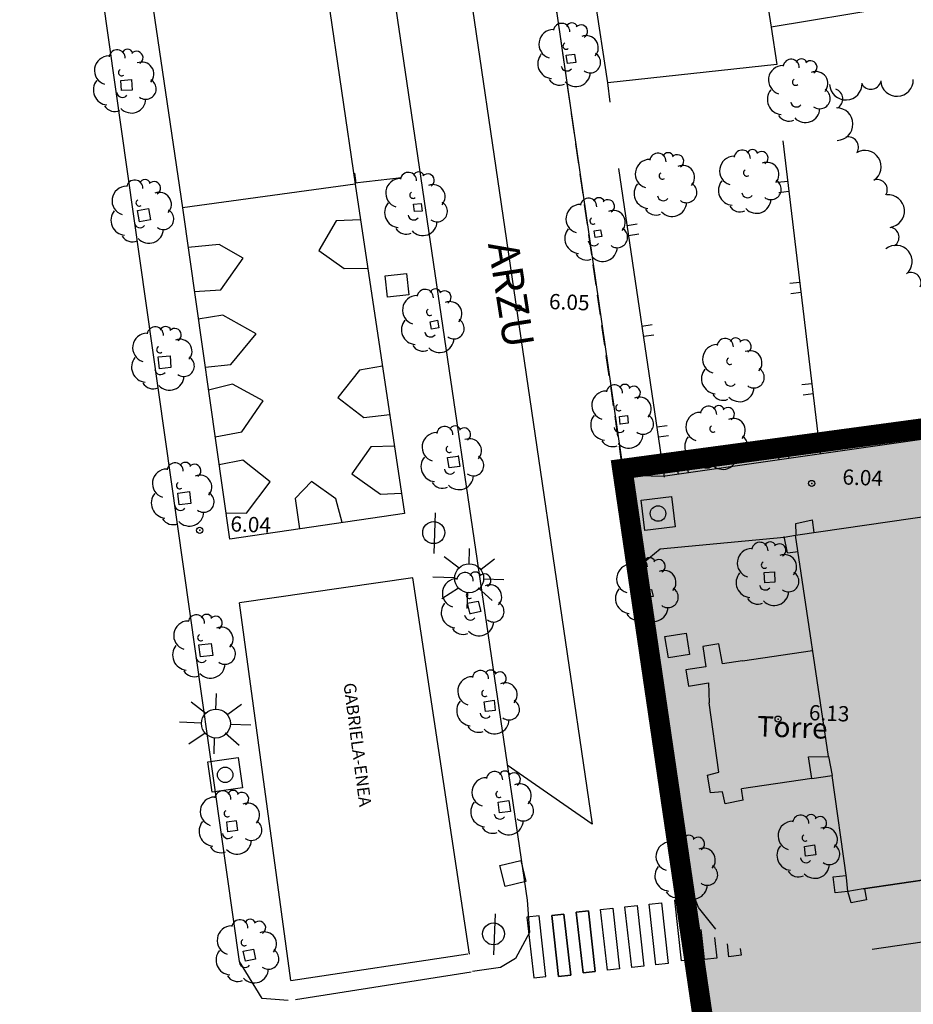
# Model space of a CAD drawing. Extents: x 597736 to 597940, y 4802194 to 4802532.
# Drawn here: x 597743 to 597787, y 4802358 to 4802406 of the extents above; entities that cross this region are included whole.
import ezdxf

# ---------------------------------------------------------------- set-up
doc = ezdxf.new("R2010")
doc.units = 0
doc.header["$MEASUREMENT"] = 0
doc.linetypes.add('LÍNEAS_OCULTAS', pattern=[0.375, 0.25, -0.125])
for name, color, linetype in [('1LIMITE DPP', 6, 'Continuous'), ('1SOMBREADO', 7, 'Continuous'), ('CARTO', 7, 'Continuous')]:
    doc.layers.add(name, color=color, linetype=linetype)
doc.styles.add('SIMPLEX', font='simplex.shx', dxfattribs={"height": 0.2})
doc.styles.get("Standard").update_dxf_attribs({"font": 'arial.ttf'})

msp = doc.modelspace()

# ---------------------------------------------------------------- hatches: boundary and pattern name
at = {"layer": '1SOMBREADO', "lineweight": 13, "ltscale": 0.7}
h = msp.add_hatch(color=151, dxfattribs=at)
edge = h.paths.add_edge_path()
edge.add_line((597918.108, 4802443.394), (597925.143, 4802444.915))
edge.add_arc((597921.559, 4802461.493), 16.962, 282.1998, 462.5165)
edge.add_line((597917.883, 4802478.052), (597837.607, 4802460.231))
edge.add_line((597837.607, 4802460.231), (597838.21, 4802457.97))
edge.add_line((597838.21, 4802457.97), (597840.23, 4802450.71))
edge.add_line((597840.23, 4802450.71), (597842.31, 4802443.128))
edge.add_line((597842.31, 4802443.128), (597827.81, 4802439.15))
edge.add_line((597827.81, 4802439.15), (597835.12, 4802400.17))
edge.add_line((597835.12, 4802400.17), (597833.64, 4802394.44))
edge.add_line((597833.64, 4802394.44), (597830.45, 4802391.75))
edge.add_line((597830.45, 4802391.75), (597772.45, 4802383.92))
edge.add_line((597772.45, 4802383.92), (597778.31, 4802343.97))
edge.add_line((597778.31, 4802343.97), (597784.372, 4802303.364))
edge.add_line((597784.372, 4802303.364), (597786.97, 4802300.65))
edge.add_line((597786.97, 4802300.65), (597787.821, 4802300))
edge.add_line((597787.821, 4802300), (597789.776, 4802298.788))
edge.add_line((597789.776, 4802298.788), (597792.011, 4802297.666))
edge.add_line((597792.011, 4802297.666), (597794.88, 4802296.506))
edge.add_line((597794.88, 4802296.506), (597798.539, 4802295.506))
edge.add_line((597798.539, 4802295.506), (597801.481, 4802294.939))
edge.add_line((597801.481, 4802294.939), (597805.364, 4802294.734))
edge.add_line((597805.364, 4802294.734), (597808.63, 4802294.921))
edge.add_line((597808.63, 4802294.921), (597811.189, 4802295.297))
edge.add_line((597811.189, 4802295.297), (597810.769, 4802297.587))
edge.add_line((597810.769, 4802297.587), (597816.587, 4802299.439))
edge.add_line((597816.587, 4802299.439), (597821.685, 4802301.798))
edge.add_line((597821.685, 4802301.798), (597844.272, 4802312.722))
edge.add_line((597844.272, 4802312.722), (597876.336, 4802327.582))
edge.add_line((597876.336, 4802327.582), (597880.082, 4802328.809))
edge.add_line((597880.082, 4802328.809), (597939.722, 4802343.425))
edge.add_line((597939.722, 4802343.425), (597918.108, 4802443.394))

# ---------------------------------------------------------------- linework, layer by layer
at = {"layer": '1LIMITE DPP', "linetype": 'Continuous', "ltscale": 0.01, "const_width": 1}
msp.add_lwpolyline([(597827.81, 4802439.15), (597835.12, 4802400.17), (597833.64, 4802394.44), (597830.45, 4802391.75), (597772.45, 4802383.92), (597778.31, 4802343.97), (597784.372, 4802303.364), (597786.97, 4802300.65), (597787.821, 4802300), (597789.776, 4802298.788), (597792.011, 4802297.666), (597794.88, 4802296.506), (597798.539, 4802295.506), (597801.481, 4802294.939), (597805.364, 4802294.734), (597808.63, 4802294.921), (597811.189, 4802295.297), (597810.769, 4802297.587), (597816.587, 4802299.439), (597821.685, 4802301.798), (597844.272, 4802312.722)], dxfattribs=at)
at = {"layer": 'CARTO'}
for p, q in [((597749.542, 4802486.557, 1.26), (597767.779, 4802362.752, -0.12)), ((597753.672, 4802359.747, -0.47), (597742.879, 4802435.903, -0.47)), ((597771.732, 4802402.876, -0.12), (597769.473, 4802418.007, -0.04)), ((597772.54, 4802383.595, -0.41), (597767.679, 4802417.081, -0.07)), ((597778.419, 4802414.093, 11.43), (597779.755, 4802405.61, 11.39)), ((597757.077, 4802413.319, -0.03), (597759.335, 4802397.908, 0.21)), ((597750.878, 4802396.741, -0.24), (597748.638, 4802412.091, -0.2)), ((597764.431, 4802411.054, -0.08), (597770.965, 4802366.48, -0.37)), ((597785.493, 4802406.555, 2.89), (597779.755, 4802405.61, 11.39)), ((597779.755, 4802405.61, 11.39), (597780.039, 4802403.779, 11.39)), ((597769.689, 4802404.241, -0.16), (597770.101, 4802404.286, -0.16)), ((597769.755, 4802403.828, -0.16), (597769.689, 4802404.241, -0.16)), ((597770.167, 4802403.883, -0.16), (597769.755, 4802403.828, -0.16)), ((597770.101, 4802404.286, -0.16), (597770.167, 4802403.883, -0.16)), ((597780.039, 4802403.779, 11.39), (597771.732, 4802402.876, -0.11)), ((597747.84, 4802402.994, 0.08), (597748.363, 4802403.045, 0.08)), ((597747.873, 4802402.493, 0.08), (597747.84, 4802402.994, 0.08)), ((597748.363, 4802403.045, 0.08), (597748.394, 4802402.524, 0.08)), ((597748.394, 4802402.524, 0.08), (597747.873, 4802402.493, 0.08)), ((597771.857, 4802401.921, -0.04), (597771.732, 4802402.876, -0.04)), ((597780.325, 4802400.026, 3.32), (597782.164, 4802384.66, 3.32)), ((597774.518, 4802383.514, -0.33), (597772.271, 4802398.664, -0.33)), ((597759.315, 4802398.449, -0.12), (597759.367, 4802397.957, -0.12)), ((597761.607, 4802398.207, -0.12), (597759.317, 4802397.949, -0.12)), ((597761.607, 4802398.207, -0.12), (597759.317, 4802397.949, -0.12)), ((597759.335, 4802397.908, 10.79), (597750.868, 4802396.741, 10.82)), ((597759.335, 4802397.908, 0.21), (597761.756, 4802381.731, -0.22)), ((597780.564, 4802398.036, 3.32), (597780.061, 4802397.984, 3.32)), ((597780.626, 4802397.544, 3.32), (597780.123, 4802397.482, 3.32)), ((597748.652, 4802396.611, -0.04), (597749.205, 4802396.701, -0.04)), ((597749.205, 4802396.701, -0.04), (597749.296, 4802396.147, -0.04)), ((597753.186, 4802380.478, -0.29), (597750.878, 4802396.741, -0.24)), ((597762.202, 4802396.925, 0.04), (597762.573, 4802396.961, 0.04)), ((597762.249, 4802396.553, 0.04), (597762.202, 4802396.925, 0.04)), ((597762.573, 4802396.961, 0.04), (597762.62, 4802396.579, 0.04)), ((597748.752, 4802396.047, -0.04), (597748.652, 4802396.611, -0.04)), ((597749.296, 4802396.147, -0.04), (597748.752, 4802396.047, -0.04)), ((597759.603, 4802396.157, 11.68), (597758.41, 4802396.11, 11.66)), ((597762.62, 4802396.579, 0.04), (597762.249, 4802396.553, 0.04)), ((597758.41, 4802396.11, 11.66), (597757.557, 4802394.64, 11.96)), ((597771.061, 4802395.616, -0.18), (597771.382, 4802395.654, -0.18)), ((597771.382, 4802395.654, -0.18), (597771.441, 4802395.342, -0.18)), ((597772.681, 4802395.878, -0.33), (597773.174, 4802395.95, -0.33)), ((597771.119, 4802395.283, -0.18), (597771.061, 4802395.616, -0.18)), ((597771.441, 4802395.342, -0.18), (597771.119, 4802395.283, -0.18)), ((597772.753, 4802395.385, -0.33), (597773.256, 4802395.457, -0.33)), ((597752.664, 4802394.936, 11.54), (597751.138, 4802394.79, 11.45)), ((597753.851, 4802394.273, 12.13), (597752.664, 4802394.936, 11.54)), ((597752.755, 4802392.721, 11.57), (597753.851, 4802394.273, 12.13)), ((597757.557, 4802394.64, 11.96), (597758.806, 4802393.755, 11.43)), ((597758.806, 4802393.755, 11.43), (597759.957, 4802393.773, 11.36)), ((597760.814, 4802393.402, -0.17), (597761.858, 4802393.516, -0.17)), ((597760.93, 4802392.348, -0.17), (597760.814, 4802393.402, -0.17)), ((597761.858, 4802393.516, -0.17), (597761.973, 4802392.463, -0.17)), ((597781.156, 4802393.072, 3.32), (597780.664, 4802393.019, 3.32)), ((597751.441, 4802392.638, 11.57), (597752.755, 4802392.721, 11.57)), ((597761.973, 4802392.463, -0.17), (597760.93, 4802392.348, -0.17)), ((597781.218, 4802392.579, 3.32), (597780.716, 4802392.517, 3.32)), ((597752.85, 4802391.477, 11.57), (597751.632, 4802391.27, 11.57)), ((597754.478, 4802390.548, 12), (597752.85, 4802391.477, 11.57)), ((597763.015, 4802391.152, 0.21), (597763.378, 4802391.219, 0.21)), ((597763.082, 4802390.779, 0.21), (597763.015, 4802391.152, 0.21)), ((597763.454, 4802390.846, 0.21), (597763.082, 4802390.779, 0.21)), ((597763.378, 4802391.219, 0.21), (597763.454, 4802390.846, 0.21)), ((597773.414, 4802390.928, -0.33), (597773.917, 4802391.01, -0.33)), ((597753.233, 4802389.052, 11.54), (597754.478, 4802390.548, 12)), ((597773.486, 4802390.435, -0.33), (597773.989, 4802390.507, -0.33)), ((597749.674, 4802389.42, 0.08), (597750.256, 4802389.469, 0.08)), ((597749.733, 4802388.837, 0.08), (597749.674, 4802389.42, 0.08)), ((597750.256, 4802389.469, 0.08), (597750.296, 4802388.897, 0.08)), ((597817.268, 4802389.703, -0.47), (597774.55, 4802383.563, -0.47)), ((597750.296, 4802388.897, 0.08), (597749.733, 4802388.837, 0.08)), ((597751.978, 4802388.917, 11.48), (597753.233, 4802389.052, 11.54)), ((597760.675, 4802388.964, 11.43), (597759.558, 4802388.774, 11.45)), ((597759.558, 4802388.774, 11.45), (597758.489, 4802387.432, 11.84)), ((597753.319, 4802388.078, 11.43), (597752.137, 4802387.79, 11.43)), ((597754.82, 4802387.263, 12), (597753.319, 4802388.078, 11.43)), ((597781.748, 4802388.107, 3.32), (597781.256, 4802388.055, 3.32)), ((597781.81, 4802387.615, 3.32), (597781.318, 4802387.552, 3.32)), ((597753.775, 4802385.74, 11.57), (597754.82, 4802387.263, 12)), ((597758.489, 4802387.432, 11.84), (597759.764, 4802386.455, 11.5)), ((597759.764, 4802386.455, 11.5), (597761.04, 4802386.59, 11.41)), ((597772.304, 4802386.505, -0.28), (597772.696, 4802386.551, -0.28)), ((597772.34, 4802386.104, -0.28), (597772.304, 4802386.505, -0.28)), ((597772.696, 4802386.551, -0.28), (597772.743, 4802386.169, -0.28)), ((597772.743, 4802386.169, -0.28), (597772.34, 4802386.114, -0.28)), ((597774.147, 4802385.989, -0.33), (597774.65, 4802386.061, -0.33)), ((597752.466, 4802385.507, 11.57), (597753.775, 4802385.74, 11.57)), ((597774.229, 4802385.495, -0.33), (597774.722, 4802385.568, -0.33)), ((597785.101, 4802385.075, -0.47), (597785.029, 4802385.578, -0.47)), ((597785.594, 4802385.147, -0.47), (597785.522, 4802385.64, -0.47)), ((597761.265, 4802385.041, 11.41), (597760.112, 4802385.002, 11.63)), ((597780.95, 4802380.671, -0.26), (597813.089, 4802385.35, -0.37)), ((597760.112, 4802385.002, 11.63), (597759.175, 4802383.685, 11.98)), ((597763.876, 4802384.486, -0.04), (597764.399, 4802384.558, -0.04)), ((597764.4, 4802384.578, -0.04), (597764.481, 4802384.045, -0.04)), ((597780.153, 4802384.372, -0.47), (597780.08, 4802384.865, -0.47)), ((597780.645, 4802384.434, -0.47), (597780.573, 4802384.937, -0.47)), ((597753.825, 4802384.347, 11.41), (597752.666, 4802384.129, 11.39)), ((597755.168, 4802383.298, 12), (597753.825, 4802384.347, 11.41)), ((597763.958, 4802383.973, -0.04), (597763.876, 4802384.486, -0.04)), ((597775.204, 4802383.659, -0.47), (597775.132, 4802384.152, -0.47)), ((597775.697, 4802383.732, -0.47), (597775.625, 4802384.225, -0.47)), ((597759.175, 4802383.685, 11.98), (597760.59, 4802382.683, 11.45)), ((597764.481, 4802384.045, -0.04), (597763.958, 4802383.973, -0.04)), ((597774.53, 4802383.553, -0.29), (597772.54, 4802383.595, -0.41)), ((597754.002, 4802381.759, 11.23), (597755.168, 4802383.298, 12)), ((597757.2, 4802383.315, 12.05), (597756.389, 4802382.474, 11.38)), ((597758.39, 4802382.462, 11.5), (597757.2, 4802383.315, 12.05)), ((597750.635, 4802382.741, -0.05), (597751.208, 4802382.81, -0.05)), ((597750.704, 4802382.158, -0.05), (597750.635, 4802382.741, -0.05)), ((597751.208, 4802382.81, -0.05), (597751.277, 4802382.227, -0.05)), ((597760.59, 4802382.683, 11.45), (597761.612, 4802382.737, 11.45)), ((597751.277, 4802382.227, -0.05), (597750.704, 4802382.158, -0.05)), ((597756.389, 4802382.474, 11.38), (597756.616, 4802380.985, 11.36)), ((597758.698, 4802381.29, 11), (597758.39, 4802382.462, 11.5)), ((597773.368, 4802382.386, -69.13), (597774.857, 4802382.57, -69.13)), ((597773.552, 4802380.898, -69.13), (597773.368, 4802382.386, -69.13)), ((597774.857, 4802382.57, -69.13), (597775.041, 4802381.082, -69.13)), ((597753.002, 4802381.765, 11.32), (597754.002, 4802381.759, 11.23)), ((597761.756, 4802381.731, 10.82), (597753.186, 4802380.478, 10.79)), ((597763.269, 4802381.777, 0.13), (597763.197, 4802379.778, 0.13)), ((597780.961, 4802381.251, -0.33), (597781.758, 4802381.433, -0.34)), ((597780.981, 4802380.7, -0.3), (597780.961, 4802381.251, -0.33)), ((597781.758, 4802381.433, -0.37), (597781.846, 4802380.799, -0.37)), ((597775.041, 4802381.082, -69.13), (597773.552, 4802380.898, -69.13)), ((597780.386, 4802380.571, -0.37), (597780.95, 4802380.671, -0.37)), ((597782.572, 4802369.816, -0.21), (597780.95, 4802380.671, -0.26)), ((597774.302, 4802379.999, -0.34), (597780.386, 4802380.571, -0.33)), ((597780.559, 4802379.805, -0.29), (597780.398, 4802380.601, -0.3)), ((597764.928, 4802379.225, -68.81), (597764.957, 4802380.025, -68.81)), ((597773.467, 4802379.309, -0.37), (597774.302, 4802379.999, -0.34)), ((597780.559, 4802379.805, -0.37), (597781.072, 4802379.866, -0.37)), ((597763.712, 4802379.619, -68.81), (597764.442, 4802379.063, -68.81)), ((597766.179, 4802379.491, -68.81), (597765.52, 4802378.994, -68.81)), ((597773.344, 4802378.693, -0.36), (597773.467, 4802379.309, -0.37)), ((597779.404, 4802378.845, -0.61), (597779.915, 4802378.867, -0.61)), ((597779.436, 4802378.334, -0.61), (597779.404, 4802378.845, -0.61)), ((597779.915, 4802378.867, -0.61), (597779.937, 4802378.366, -0.61)), ((597762.163, 4802378.584, 0.42), (597753.664, 4802377.349, -0.29)), ((597762.153, 4802378.585, 0.42), (597764.932, 4802360.103, -0.08)), ((597764.225, 4802378.58, -68.81), (597763.145, 4802378.619, -68.81)), ((597765.644, 4802378.529, -68.81), (597766.643, 4802378.493, -68.81)), ((597775.377, 4802364.531, -0.57), (597773.344, 4802378.693, -0.36)), ((597779.937, 4802378.366, -0.61), (597779.426, 4802378.334, -0.61)), ((597763.598, 4802377.562, -68.81), (597764.407, 4802378.093, -68.81)), ((597764.849, 4802377.867, -68.81), (597764.821, 4802377.068, -68.81)), ((597766.066, 4802377.473, -68.81), (597765.378, 4802378.088, -68.81)), ((597773.528, 4802377.956, -0.39), (597773.89, 4802378.013, -0.39)), ((597773.595, 4802377.593, -0.39), (597773.528, 4802377.956, -0.39)), ((597773.88, 4802378.013, -0.39), (597773.958, 4802377.66, -0.39)), ((597756.18, 4802358.816, 0.01), (597753.664, 4802377.349, -0.3)), ((597764.86, 4802377.327, -0.01), (597765.384, 4802377.438, -0.01)), ((597764.981, 4802376.802, -0.01), (597764.86, 4802377.327, -0.01)), ((597765.384, 4802377.438, -0.01), (597765.506, 4802376.923, -0.01)), ((597773.958, 4802377.66, -0.39), (597773.595, 4802377.593, -0.39)), ((597765.506, 4802376.923, -0.01), (597764.992, 4802376.812, -0.01)), ((597774.539, 4802375.694, -0.36), (597775.575, 4802375.862, -0.36)), ((597775.575, 4802375.862, -0.36), (597775.746, 4802374.816, -0.36)), ((597751.668, 4802375.289, -0.08), (597752.271, 4802375.357, -0.08)), ((597752.271, 4802375.357, -0.08), (597752.35, 4802374.774, -0.08)), ((597774.709, 4802374.647, -0.36), (597774.539, 4802375.694, -0.36)), ((597751.747, 4802374.696, -0.08), (597751.668, 4802375.289, -0.08)), ((597777.186, 4802375.333, -0.37), (597776.401, 4802375.201, -0.37)), ((597776.401, 4802375.201, -0.37), (597776.545, 4802374.205, -0.37)), ((597777.361, 4802374.356, -0.37), (597777.186, 4802375.333, -0.37)), ((597778.347, 4802374.501, -0.37), (597781.788, 4802375.007, -0.37)), ((597752.35, 4802374.774, -0.08), (597751.747, 4802374.696, -0.08)), ((597775.746, 4802374.816, -0.36), (597774.709, 4802374.647, -0.36)), ((597778.347, 4802374.501, -0.37), (597777.361, 4802374.356, -0.37)), ((597776.545, 4802374.205, -0.37), (597775.57, 4802374.06, -0.37)), ((597775.57, 4802374.06, -0.37), (597775.691, 4802373.265, -0.37)), ((597775.691, 4802373.265, -0.37), (597776.678, 4802373.43, -0.37)), ((597776.678, 4802373.43, -0.37), (597776.712, 4802372.438, -0.37)), ((597751.288, 4802372.491, -68.71), (597752.018, 4802371.934, -68.71)), ((597752.504, 4802372.097, -68.71), (597752.533, 4802372.896, -68.71)), ((597765.677, 4802372.494, -0.14), (597766.16, 4802372.567, -0.14)), ((597765.74, 4802372.022, -0.14), (597765.677, 4802372.494, -0.14)), ((597766.16, 4802372.567, -0.14), (597766.212, 4802372.075, -0.14)), ((597753.755, 4802372.362, -68.71), (597753.096, 4802371.865, -68.71)), ((597766.232, 4802372.074, -0.14), (597765.74, 4802372.022, -0.14)), ((597777.18, 4802369.039, -0.24), (597776.712, 4802372.438, -0.33)), ((597751.801, 4802371.452, -68.71), (597750.721, 4802371.49, -68.71)), ((597753.22, 4802371.401, -68.71), (597754.219, 4802371.365, -68.71)), ((597751.174, 4802370.433, -68.71), (597751.983, 4802370.965, -68.71)), ((597752.425, 4802370.739, -68.71), (597752.397, 4802369.939, -68.71)), ((597753.642, 4802370.345, -68.71), (597752.954, 4802370.96, -68.71)), ((597752.108, 4802369.54, -68.72), (597753.592, 4802369.76, -68.72)), ((597753.592, 4802369.76, -68.72), (597753.812, 4802368.277, -68.72)), ((597781.59, 4802369.791, -0.37), (597782.572, 4802369.816, -0.37)), ((597781.752, 4802368.725, -0.37), (597781.59, 4802369.791, -0.25)), ((597782.572, 4802369.816, -0.37), (597782.748, 4802368.879, -0.37)), ((597752.328, 4802368.056, -68.72), (597752.108, 4802369.54, -68.72)), ((597770.965, 4802366.48, -0.37), (597766.796, 4802369.382, -0.09)), ((597776.625, 4802368.889, -0.24), (597777.18, 4802369.039, -0.24)), ((597776.774, 4802368.023, -0.25), (597776.625, 4802368.889, -0.24)), ((597781.752, 4802368.725, 0.68), (597778.302, 4802368.218, -0.38)), ((597781.752, 4802368.725, -0.37), (597782.748, 4802368.879, -0.37)), ((597783.449, 4802363.861, -0.37), (597782.748, 4802368.879, 0.68)), ((597753.812, 4802368.277, -68.72), (597752.328, 4802368.056, -68.72)), ((597778.382, 4802367.665, -0.37), (597778.302, 4802368.218, -0.37)), ((597766.351, 4802367.567, -0.18), (597766.874, 4802367.648, -0.18)), ((597766.874, 4802367.648, -0.18), (597766.955, 4802367.115, -0.18)), ((597777.366, 4802368.072, -0.25), (597776.774, 4802368.023, -0.25)), ((597777.495, 4802367.487, -0.25), (597777.366, 4802368.072, -0.25)), ((597778.382, 4802367.665, -0.22), (597777.495, 4802367.487, -0.25)), ((597766.422, 4802367.044, -0.18), (597766.351, 4802367.567, -0.18)), ((597753.047, 4802366.604, 0.01), (597753.51, 4802366.667, 0.01)), ((597766.955, 4802367.115, -0.18), (597766.422, 4802367.044, -0.18)), ((597808.796, 4802366.943, -0.54), (597784.269, 4802363.311, -0.22)), ((597753.1, 4802366.112, 0.01), (597753.047, 4802366.604, 0.01)), ((597753.572, 4802366.175, 0.01), (597753.1, 4802366.112, 0.01)), ((597753.499, 4802366.648, 0.01), (597753.572, 4802366.175, 0.01)), ((597781.382, 4802365.396, -0.39), (597781.875, 4802365.468, -0.39)), ((597781.445, 4802364.913, -0.39), (597781.382, 4802365.396, -0.39)), ((597781.875, 4802365.468, -0.39), (597781.938, 4802364.985, -0.39)), ((597781.938, 4802364.985, -0.39), (597781.445, 4802364.913, -0.39)), ((597766.445, 4802364.452, -0.18), (597767.465, 4802364.703, -0.18)), ((597766.699, 4802363.423, -0.18), (597766.445, 4802364.452, -0.18)), ((597767.465, 4802364.703, -0.18), (597767.718, 4802363.674, -0.18)), ((597776.191, 4802362.4, -0.61), (597775.377, 4802364.531, -0.57)), ((597782.8, 4802363.904, -0.37), (597783.422, 4802363.972, -0.37)), ((597782.901, 4802363.11, -0.37), (597782.8, 4802363.904, -0.37)), ((597783.524, 4802363.187, -0.37), (597783.449, 4802363.861, -0.37)), ((597767.718, 4802363.674, -0.18), (597766.699, 4802363.423, -0.18)), ((597784.269, 4802363.311, -0.37), (597783.524, 4802363.187, -0.37)), ((597784.33, 4802363.319, -0.37), (597784.43, 4802362.765, -0.37)), ((597775, 4802362.751, -6.37), (597775.596, 4802362.818, -6.37)), ((597775.617, 4802362.821, -6.37), (597775.949, 4802359.84, -6.37)), ((597783.524, 4802363.187, -0.37), (597782.901, 4802363.11, -0.37)), ((597783.675, 4802362.632, -0.37), (597783.524, 4802363.187, -0.37)), ((597767.779, 4802362.752, -0.12), (597767.902, 4802361.167, -0.16)), ((597771.384, 4802362.296, -6.37), (597771.98, 4802362.362, -6.37)), ((597771.98, 4802362.362, -6.37), (597772.312, 4802359.382, -6.37)), ((597772.577, 4802362.429, -6.37), (597773.173, 4802362.496, -6.37)), ((597772.909, 4802359.448, -6.37), (597772.577, 4802362.429, -6.37)), ((597773.173, 4802362.496, -6.37), (597773.505, 4802359.515, -6.37)), ((597773.769, 4802362.562, -6.37), (597774.365, 4802362.629, -6.37)), ((597774.102, 4802359.581, -6.37), (597773.769, 4802362.562, -6.37)), ((597774.365, 4802362.629, -6.37), (597774.697, 4802359.648, -6.37)), ((597775.354, 4802359.773, -6.37), (597775.021, 4802362.754, -6.37)), ((597777.034, 4802361.339, -0.61), (597776.191, 4802362.4, -0.61)), ((597784.43, 4802362.765, -0.37), (597783.675, 4802362.632, -0.37)), ((597766.203, 4802362.079, 0.47), (597766.132, 4802360.08, 0.47)), ((597768.367, 4802361.984, -6.37), (597767.771, 4802361.917, -6.37)), ((597767.771, 4802361.917, -6.37), (597768.104, 4802358.935, -6.37)), ((597768.699, 4802359.002, -6.37), (597768.367, 4802361.984, -6.37)), ((597769.584, 4802362.063, -6.37), (597768.988, 4802361.997, -6.37)), ((597768.988, 4802361.997, -6.37), (597769.321, 4802359.015, -6.37)), ((597769.916, 4802359.082, -6.37), (597769.584, 4802362.063, -6.37)), ((597770.788, 4802362.23, -6.37), (597770.192, 4802362.163, -6.37)), ((597770.192, 4802362.163, -6.37), (597770.524, 4802359.182, -6.37)), ((597771.12, 4802359.248, -6.37), (597770.788, 4802362.23, -6.37)), ((597771.717, 4802359.315, -6.37), (597771.384, 4802362.296, -6.37)), ((597767.902, 4802361.167, -0.16), (597767.216, 4802359.891, -0.12)), ((597776.487, 4802359.848, -6.37), (597776.323, 4802361.317, -6.37)), ((597776.971, 4802360.923, -6.37), (597777.082, 4802359.915, -6.37)), ((597777.679, 4802359.981, -6.37), (597777.609, 4802360.615, -6.37)), ((597778.238, 4802360.38, -6.37), (597778.275, 4802360.048, -6.37)), ((597753.85, 4802360.251, -0.01), (597754.344, 4802360.353, -0.01)), ((597753.962, 4802359.756, -0.01), (597753.85, 4802360.251, -0.01)), ((597754.344, 4802360.353, -0.01), (597754.446, 4802359.859, -0.01)), ((597764.862, 4802360.105, -0.41), (597756.179, 4802358.796, -0.32)), ((597767.216, 4802359.891, -0.12), (597766.469, 4802359.457, -0.12)), ((597777.082, 4802359.915, -6.37), (597776.487, 4802359.848, -6.37)), ((597778.275, 4802360.048, -6.37), (597777.679, 4802359.981, -6.37)), ((597754.777, 4802357.926, -0.47), (597753.672, 4802359.747, -0.47)), ((597754.446, 4802359.859, -0.01), (597753.962, 4802359.756, -0.01)), ((597766.469, 4802359.457, -0.12), (597765.091, 4802359.247, -0.11)), ((597773.505, 4802359.515, -6.37), (597772.909, 4802359.448, -6.37)), ((597773.505, 4802359.515, -6.37), (597773.505, 4802359.515, -6.37)), ((597774.697, 4802359.648, -6.37), (597774.102, 4802359.581, -6.37)), ((597774.697, 4802359.648, -6.37), (597774.697, 4802359.648, -6.37)), ((597775.949, 4802359.84, -6.37), (597775.354, 4802359.773, -6.37)), ((597765.04, 4802359.218, -0.42), (597756.406, 4802357.858, -0.46)), ((597768.104, 4802358.935, -6.37), (597768.699, 4802359.002, -6.37)), ((597768.104, 4802358.935, -6.37), (597768.104, 4802358.935, -6.37)), ((597756.054, 4802357.83, -0.47), (597754.777, 4802357.926, -0.47))]:
    msp.add_line(p, q, dxfattribs=at)
at = {"layer": 'CARTO', "linetype": 'Continuous'}
for p, q in [((597784.269, 4802363.311, -0.22), (597818.357, 4802368.348, -0.568)), ((597784.708, 4802360.343, -0.22), (597817.611, 4802365.205, -0.556)), ((597771.384, 4802362.296, -6.37), (597771.98, 4802362.362, -6.37)), ((597771.98, 4802362.362, -6.37), (597772.312, 4802359.381, -6.37)), ((597768.988, 4802361.997, -6.37), (597769.584, 4802362.063, -6.37)), ((597769.321, 4802359.015, -6.37), (597768.988, 4802361.997, -6.37)), ((597769.584, 4802362.063, -6.37), (597769.916, 4802359.082, -6.37)), ((597770.192, 4802362.163, -6.37), (597770.788, 4802362.23, -6.37)), ((597770.524, 4802359.182, -6.37), (597770.192, 4802362.163, -6.37)), ((597770.788, 4802362.23, -6.37), (597771.12, 4802359.248, -6.37)), ((597771.716, 4802359.314, -6.37), (597771.384, 4802362.296, -6.37)), ((597776.391, 4802359.932, -6.37), (597776.809, 4802355.912, -6.37)), ((597775.949, 4802359.84, -6.37), (597775.949, 4802359.84, -6.37)), ((597769.321, 4802359.015, -6.37), (597769.916, 4802359.082, -6.37)), ((597769.916, 4802359.082, -6.37), (597769.321, 4802359.015, -6.37)), ((597769.321, 4802359.015, -6.37), (597769.321, 4802359.015, -6.37)), ((597770.524, 4802359.182, -6.37), (597771.12, 4802359.248, -6.37)), ((597771.12, 4802359.248, -6.37), (597770.524, 4802359.182, -6.37)), ((597770.524, 4802359.182, -6.37), (597770.524, 4802359.182, -6.37)), ((597772.312, 4802359.381, -6.37), (597771.716, 4802359.314, -6.37)), ((597772.312, 4802359.382, -6.37), (597771.717, 4802359.315, -6.37)), ((597772.312, 4802359.382, -6.37), (597772.312, 4802359.382, -6.37))]:
    msp.add_line(p, q, dxfattribs=at)
at = {"layer": 'CARTO', "color": 252, "linetype": 'LÍNEAS_OCULTAS', "ltscale": 4}
msp.add_lwpolyline([(597827.81, 4802439.15), (597767.163, 4802420.667), (597772.45, 4802383.92)], dxfattribs=at)
at = {"layer": 'CARTO'}
for centre, radius in [((597767.342, 4802391.827, -0.32), 0.15), ((597781.742, 4802383.214, -0.33), 0.15), ((597774.204, 4802381.734, -0.37), 0.38), ((597763.194, 4802380.799, 0.13), 0.54), ((597751.71, 4802380.911, -0.33), 0.15), ((597764.934, 4802378.555, -0.05), 0.71), ((597752.51, 4802371.426, 0.05), 0.71), ((597780.096, 4802371.646, -0.24), 0.15), ((597752.96, 4802368.908, 0.04), 0.38), ((597766.128, 4802361.101, 0.47), 0.54)]:
    msp.add_circle(centre, radius, dxfattribs=at)
for centre, radius, start, end in [((597769.976, 4802405.541, -0.16), 0.28, 21.1026, 158.4126), ((597769.068, 4802404.783, -0.16), 0.71, 90.2226, 252.5226), ((597769.471, 4802405.399, -0.16), 0.4, 357.2326, 171.5526), ((597770.422, 4802405.405, -0.16), 0.32, 299.5226, 137.2726), ((597770.683, 4802404.605, -0.16), 0.59, 317.8026, 112.7126), ((597747.66, 4802404.101, 0.08), 0.4, 357.2326, 171.5526), ((597748.166, 4802404.243, 0.08), 0.28, 21.1026, 158.4126), ((597748.611, 4802404.107, 0.08), 0.32, 299.5226, 137.2726), ((597769.695, 4802404.681, -0.16), 0.16, 117.0826, 308.5026), ((597747.258, 4802403.485, 0.08), 0.71, 90.2226, 252.5226), ((597748.872, 4802403.307, 0.08), 0.59, 317.8026, 112.7126), ((597769.044, 4802403.823, -0.16), 0.74, 140.5826, 264.4826), ((597770.877, 4802403.878, -0.16), 0.51, 233.4726, 59.9726), ((597780.735, 4802403.634, 2.8), 0.4, 357.2326, 171.5526), ((597781.24, 4802403.776, 2.8), 0.28, 21.1026, 158.4126), ((597781.685, 4802403.639, 2.8), 0.32, 299.5226, 137.2726), ((597747.884, 4802403.383, 0.08), 0.16, 117.0826, 308.5026), ((597769.731, 4802403.739, -0.16), 0.28, 187.5826, 321.8226), ((597780.332, 4802403.018, 2.8), 0.71, 90.2226, 252.5226), ((597781.947, 4802402.84, 2.8), 0.59, 317.8026, 112.7126), ((597747.233, 4802402.526, 0.08), 0.74, 140.5826, 264.4826), ((597749.066, 4802402.58, 0.08), 0.51, 233.4726, 59.9726), ((597769.368, 4802403.362, -0.16), 0.6, 211.7226, 293.2626), ((597770.17, 4802403.403, -0.16), 0.71, 222.6126, 358.1826), ((597780.959, 4802402.915, 2.8), 0.16, 117.0826, 308.5026), ((597784.647, 4802403.063, 1.72), 0.5, 209.7926, 343.9426), ((597785.926, 4802403.017, 1.72), 0.8, 183.4626, 1.4526), ((597780.308, 4802402.058, 2.8), 0.74, 140.5826, 264.4826), ((597782.141, 4802402.112, 2.8), 0.51, 233.4726, 59.9726), ((597783.418, 4802402.837, 1.72), 0.8, 183.4626, 1.4526), ((597782.771, 4802402.09, 1.72), 0.5, 298.2726, 72.4126), ((597747.921, 4802402.441, 0.08), 0.28, 187.5826, 321.8226), ((597748.359, 4802402.105, 0.08), 0.71, 222.6126, 358.1826), ((597780.995, 4802401.973, 2.8), 0.28, 187.5826, 321.8226), ((597747.557, 4802402.064, 0.08), 0.6, 211.7226, 293.2626), ((597781.433, 4802401.637, 2.8), 0.71, 222.6126, 358.1826), ((597782.966, 4802400.852, 1.72), 0.8, 271.9326, 89.9226), ((597780.631, 4802401.596, 2.8), 0.6, 211.7226, 293.2626), ((597783.536, 4802399.721, 1.72), 0.5, 329.7526, 103.9026), ((597778.333, 4802399.177, 2.11), 0.4, 357.2326, 171.5526), ((597778.839, 4802399.319, 2.11), 0.28, 21.1026, 158.4126), ((597784.352, 4802398.761, 1.72), 0.8, 303.4226, 121.4126), ((597773.793, 4802398.409, 3.13), 0.71, 90.2226, 252.5226), ((597774.195, 4802399.025, 3.13), 0.4, 357.2326, 171.5526), ((597774.7, 4802399.167, 3.13), 0.28, 21.1026, 158.4126), ((597775.146, 4802399.031, 3.13), 0.32, 299.5226, 137.2726), ((597777.931, 4802398.561, 2.11), 0.71, 90.2226, 252.5226), ((597779.284, 4802399.183, 2.11), 0.32, 299.5226, 137.2726), ((597775.407, 4802398.231, 3.13), 0.59, 317.8026, 112.7126), ((597778.557, 4802398.458, 2.11), 0.16, 117.0826, 308.5026), ((597779.545, 4802398.383, 2.11), 0.59, 317.8026, 112.7126), ((597748.521, 4802397.706, -0.04), 0.4, 357.2326, 171.5526), ((597749.027, 4802397.848, -0.04), 0.28, 21.1026, 158.4126), ((597761.551, 4802397.468, 0.04), 0.71, 90.2226, 252.5226), ((597761.953, 4802398.084, 0.04), 0.4, 357.2326, 171.5526), ((597762.459, 4802398.226, 0.04), 0.28, 21.1026, 158.4126), ((597762.904, 4802398.09, 0.04), 0.32, 299.5226, 137.2726), ((597774.419, 4802398.307, 3.13), 0.16, 117.0826, 308.5026), ((597777.906, 4802397.601, 2.11), 0.74, 140.5826, 264.4826), ((597779.739, 4802397.655, 2.11), 0.51, 233.4726, 59.9726), ((597784.952, 4802397.628, 1.72), 0.5, 329.7526, 103.9026), ((597748.119, 4802397.09, -0.04), 0.71, 90.2226, 252.5226), ((597749.472, 4802397.712, -0.04), 0.32, 299.5226, 137.2726), ((597763.166, 4802397.29, 0.04), 0.59, 317.8026, 112.7126), ((597773.768, 4802397.45, 3.13), 0.74, 140.5826, 264.4826), ((597775.601, 4802397.504, 3.13), 0.51, 233.4726, 59.9726), ((597748.745, 4802396.988, -0.04), 0.16, 117.0826, 308.5026), ((597749.733, 4802396.912, -0.04), 0.59, 317.8026, 112.7126), ((597762.178, 4802397.366, 0.04), 0.16, 117.0826, 308.5026), ((597770.793, 4802396.816, -0.18), 0.4, 357.2326, 171.5526), ((597771.299, 4802396.958, -0.18), 0.28, 21.1026, 158.4126), ((597771.744, 4802396.822, -0.18), 0.32, 299.5226, 137.2726), ((597774.456, 4802397.365, 3.13), 0.28, 187.5826, 321.8226), ((597778.594, 4802397.517, 2.11), 0.28, 187.5826, 321.8226), ((597779.032, 4802397.181, 2.11), 0.71, 222.6126, 358.1826), ((597785.494, 4802396.578, 1.72), 0.8, 276.9826, 94.9726), ((597749.927, 4802396.185, -0.04), 0.51, 233.4726, 59.9726), ((597761.526, 4802396.509, 0.04), 0.74, 140.5826, 264.4826), ((597763.36, 4802396.563, 0.04), 0.51, 233.4726, 59.9726), ((597770.391, 4802396.2, -0.18), 0.71, 90.2226, 252.5226), ((597774.092, 4802396.988, 3.13), 0.6, 211.7226, 293.2626), ((597774.894, 4802397.029, 3.13), 0.71, 222.6126, 358.1826), ((597778.23, 4802397.139, 2.11), 0.6, 211.7226, 293.2626), ((597748.094, 4802396.131, -0.04), 0.74, 140.5826, 264.4826), ((597762.214, 4802396.424, 0.04), 0.28, 187.5826, 321.8226), ((597771.018, 4802396.098, -0.18), 0.16, 117.0826, 308.5026), ((597772.006, 4802396.022, -0.18), 0.59, 317.8026, 112.7126), ((597748.782, 4802396.046, -0.04), 0.28, 187.5826, 321.8226), ((597749.22, 4802395.71, -0.04), 0.71, 222.6126, 358.1826), ((597761.85, 4802396.047, 0.04), 0.6, 211.7226, 293.2626), ((597762.652, 4802396.088, 0.04), 0.71, 222.6126, 358.1826), ((597770.367, 4802395.24, -0.18), 0.74, 140.5826, 264.4826), ((597772.2, 4802395.295, -0.18), 0.51, 233.4726, 59.9726), ((597785.528, 4802395.296, 1.72), 0.5, 303.3226, 77.4626), ((597748.418, 4802395.669, -0.04), 0.6, 211.7226, 293.2626), ((597771.054, 4802395.156, -0.18), 0.28, 187.5826, 321.8226), ((597771.492, 4802394.82, -0.18), 0.71, 222.6126, 358.1826), ((597785.876, 4802394.103, 1.72), 0.8, 310.6826, 128.6726), ((597770.69, 4802394.779, -0.18), 0.6, 211.7226, 293.2626), ((597786.609, 4802393.066, 1.72), 0.5, 337.0226, 111.1626), ((597763.283, 4802392.483, 0.21), 0.28, 21.1026, 158.4126), ((597762.375, 4802391.725, 0.21), 0.71, 90.2226, 252.5226), ((597762.778, 4802392.341, 0.21), 0.4, 357.2326, 171.5526), ((597763.728, 4802392.347, 0.21), 0.32, 299.5226, 137.2726), ((597763.99, 4802391.547, 0.21), 0.59, 317.8026, 112.7126), ((597763.002, 4802391.622, 0.21), 0.16, 117.0826, 308.5026), ((597749.533, 4802390.495, 0.08), 0.4, 357.2326, 171.5526), ((597750.038, 4802390.637, 0.08), 0.28, 21.1026, 158.4126), ((597750.484, 4802390.501, 0.08), 0.32, 299.5226, 137.2726), ((597762.351, 4802390.765, 0.21), 0.74, 140.5826, 264.4826), ((597764.184, 4802390.82, 0.21), 0.51, 233.4726, 59.9726), ((597749.13, 4802389.879, 0.08), 0.71, 90.2226, 252.5226), ((597763.038, 4802390.681, 0.21), 0.28, 187.5826, 321.8226), ((597778.006, 4802390.073, 3.15), 0.28, 21.1026, 158.4126), ((597749.757, 4802389.777, 0.08), 0.16, 117.0826, 308.5026), ((597750.745, 4802389.701, 0.08), 0.59, 317.8026, 112.7126), ((597762.674, 4802390.303, 0.21), 0.6, 211.7226, 293.2626), ((597763.476, 4802390.345, 0.21), 0.71, 222.6126, 358.1826), ((597777.098, 4802389.315, 3.15), 0.71, 90.2226, 252.5226), ((597777.501, 4802389.931, 3.15), 0.4, 357.2326, 171.5526), ((597778.451, 4802389.937, 3.15), 0.32, 299.5226, 137.2726), ((597749.106, 4802388.92, 0.08), 0.74, 140.5826, 264.4826), ((597750.939, 4802388.974, 0.08), 0.51, 233.4726, 59.9726), ((597778.713, 4802389.137, 3.15), 0.59, 317.8026, 112.7126), ((597777.725, 4802389.212, 3.15), 0.16, 117.0826, 308.5026), ((597749.793, 4802388.835, 0.08), 0.28, 187.5826, 321.8226), ((597750.232, 4802388.499, 0.08), 0.71, 222.6126, 358.1826), ((597777.074, 4802388.355, 3.15), 0.74, 140.5826, 264.4826), ((597778.907, 4802388.409, 3.15), 0.51, 233.4726, 59.9726), ((597749.43, 4802388.458, 0.08), 0.6, 211.7226, 293.2626), ((597772.065, 4802387.655, -0.28), 0.4, 357.2326, 171.5526), ((597772.571, 4802387.796, -0.28), 0.28, 21.1026, 158.4126), ((597773.016, 4802387.66, -0.28), 0.32, 299.5226, 137.2726), ((597777.761, 4802388.27, 3.15), 0.28, 187.5826, 321.8226), ((597771.663, 4802387.039, -0.28), 0.71, 90.2226, 252.5226), ((597773.278, 4802386.861, -0.28), 0.59, 317.8026, 112.7126), ((597777.397, 4802387.893, 3.15), 0.6, 211.7226, 293.2626), ((597778.199, 4802387.935, 3.15), 0.71, 222.6126, 358.1826), ((597772.29, 4802386.936, -0.28), 0.16, 117.0826, 308.5026), ((597776.681, 4802386.608, 4.2), 0.4, 357.2326, 171.5526), ((597777.186, 4802386.75, 4.2), 0.28, 21.1026, 158.4126), ((597771.639, 4802386.079, -0.28), 0.74, 140.5826, 264.4826), ((597773.472, 4802386.133, -0.28), 0.51, 233.4726, 59.9726), ((597776.278, 4802385.992, 4.2), 0.71, 90.2226, 252.5226), ((597777.632, 4802386.614, 4.2), 0.32, 299.5226, 137.2726), ((597763.737, 4802385.612, -0.04), 0.4, 357.2326, 171.5526), ((597764.242, 4802385.754, -0.04), 0.28, 21.1026, 158.4126), ((597776.905, 4802385.89, 4.2), 0.16, 117.0826, 308.5026), ((597777.893, 4802385.814, 4.2), 0.59, 317.8026, 112.7126), ((597763.334, 4802384.996, -0.04), 0.71, 90.2226, 252.5226), ((597764.688, 4802385.618, -0.04), 0.32, 299.5226, 137.2726), ((597772.326, 4802385.994, -0.28), 0.28, 187.5826, 321.8226), ((597772.764, 4802385.658, -0.28), 0.71, 222.6126, 358.1826), ((597776.254, 4802385.032, 4.2), 0.74, 140.5826, 264.4826), ((597778.087, 4802385.087, 4.2), 0.51, 233.4726, 59.9726), ((597763.961, 4802384.894, -0.04), 0.16, 117.0826, 308.5026), ((597764.949, 4802384.818, -0.04), 0.59, 317.8026, 112.7126), ((597771.962, 4802385.617, -0.28), 0.6, 211.7226, 293.2626), ((597776.941, 4802384.948, 4.2), 0.28, 187.5826, 321.8226), ((597777.38, 4802384.612, 4.2), 0.71, 222.6126, 358.1826), ((597750.504, 4802383.826, -0.05), 0.4, 357.2326, 171.5526), ((597751.009, 4802383.968, -0.05), 0.28, 21.1026, 158.4126), ((597751.455, 4802383.832, -0.05), 0.32, 299.5226, 137.2726), ((597763.31, 4802384.037, -0.04), 0.74, 140.5826, 264.4826), ((597765.143, 4802384.091, -0.04), 0.51, 233.4726, 59.9726), ((597776.578, 4802384.571, 4.2), 0.6, 211.7226, 293.2626), ((597750.102, 4802383.21, -0.05), 0.71, 90.2226, 252.5226), ((597751.716, 4802383.032, -0.05), 0.59, 317.8026, 112.7126), ((597763.997, 4802383.952, -0.04), 0.28, 187.5826, 321.8226), ((597764.435, 4802383.616, -0.04), 0.71, 222.6126, 358.1826), ((597750.728, 4802383.108, -0.05), 0.16, 117.0826, 308.5026), ((597763.633, 4802383.575, -0.04), 0.6, 211.7226, 293.2626), ((597750.077, 4802382.25, -0.05), 0.74, 140.5826, 264.4826), ((597751.91, 4802382.305, -0.05), 0.51, 233.4726, 59.9726), ((597750.765, 4802382.166, -0.05), 0.28, 187.5826, 321.8226), ((597751.203, 4802381.83, -0.05), 0.71, 222.6126, 358.1826), ((597750.401, 4802381.789, -0.05), 0.6, 211.7226, 293.2626), ((597779.202, 4802379.923, -0.61), 0.4, 357.2326, 171.5526), ((597779.708, 4802380.065, -0.61), 0.28, 21.1026, 158.4126), ((597780.153, 4802379.929, -0.61), 0.32, 299.5226, 137.2726), ((597778.8, 4802379.307, -0.61), 0.71, 90.2226, 252.5226), ((597780.415, 4802379.129, -0.61), 0.59, 317.8026, 112.7126), ((597772.878, 4802378.529, -0.39), 0.71, 90.2226, 252.5226), ((597773.281, 4802379.145, -0.39), 0.4, 357.2326, 171.5526), ((597773.786, 4802379.287, -0.39), 0.28, 21.1026, 158.4126), ((597774.232, 4802379.151, -0.39), 0.32, 299.5226, 137.2726), ((597779.427, 4802379.205, -0.61), 0.16, 117.0826, 308.5026), ((597764.73, 4802378.442, -0.01), 0.4, 357.2326, 171.5526), ((597765.235, 4802378.584, -0.01), 0.28, 21.1026, 158.4126), ((597765.681, 4802378.448, -0.01), 0.32, 299.5226, 137.2726), ((597774.493, 4802378.351, -0.39), 0.59, 317.8026, 112.7126), ((597778.776, 4802378.348, -0.61), 0.74, 140.5826, 264.4826), ((597780.609, 4802378.402, -0.61), 0.51, 233.4726, 59.9726), ((597764.328, 4802377.826, -0.01), 0.71, 90.2226, 252.5226), ((597773.505, 4802378.427, -0.39), 0.16, 117.0826, 308.5026), ((597764.954, 4802377.723, -0.01), 0.16, 117.0826, 308.5026), ((597765.942, 4802377.648, -0.01), 0.59, 317.8026, 112.7126), ((597772.854, 4802377.57, -0.39), 0.74, 140.5826, 264.4826), ((597774.687, 4802377.624, -0.39), 0.51, 233.4726, 59.9726), ((597779.463, 4802378.263, -0.61), 0.28, 187.5826, 321.8226), ((597779.901, 4802377.927, -0.61), 0.71, 222.6126, 358.1826), ((597764.303, 4802376.866, -0.01), 0.74, 140.5826, 264.4826), ((597766.136, 4802376.92, -0.01), 0.51, 233.4726, 59.9726), ((597773.541, 4802377.485, -0.39), 0.28, 187.5826, 321.8226), ((597779.099, 4802377.886, -0.61), 0.6, 211.7226, 293.2626), ((597773.979, 4802377.149, -0.39), 0.71, 222.6126, 358.1826), ((597751.144, 4802375.748, -0.08), 0.71, 90.2226, 252.5226), ((597751.547, 4802376.364, -0.08), 0.4, 357.2326, 171.5526), ((597752.052, 4802376.506, -0.08), 0.28, 21.1026, 158.4126), ((597752.498, 4802376.37, -0.08), 0.32, 299.5226, 137.2726), ((597764.99, 4802376.782, -0.01), 0.28, 187.5826, 321.8226), ((597765.429, 4802376.446, -0.01), 0.71, 222.6126, 358.1826), ((597773.177, 4802377.108, -0.39), 0.6, 211.7226, 293.2626), ((597752.759, 4802375.57, -0.08), 0.59, 317.8026, 112.7126), ((597764.627, 4802376.404, -0.01), 0.6, 211.7226, 293.2626), ((597751.771, 4802375.645, -0.08), 0.16, 117.0826, 308.5026), ((597751.12, 4802374.788, -0.08), 0.74, 140.5826, 264.4826), ((597752.953, 4802374.842, -0.08), 0.51, 233.4726, 59.9726), ((597751.807, 4802374.703, -0.08), 0.28, 187.5826, 321.8226), ((597751.444, 4802374.326, -0.08), 0.6, 211.7226, 293.2626), ((597752.246, 4802374.368, -0.08), 0.71, 222.6126, 358.1826), ((597765.488, 4802373.632, -0.14), 0.4, 357.2326, 171.5526), ((597765.993, 4802373.774, -0.14), 0.28, 21.1026, 158.4126), ((597766.439, 4802373.638, -0.14), 0.32, 299.5226, 137.2726), ((597765.085, 4802373.016, -0.14), 0.71, 90.2226, 252.5226), ((597766.7, 4802372.838, -0.14), 0.59, 317.8026, 112.7126), ((597765.712, 4802372.913, -0.14), 0.16, 117.0826, 308.5026), ((597765.061, 4802372.056, -0.14), 0.74, 140.5826, 264.4826), ((597766.894, 4802372.11, -0.14), 0.51, 233.4726, 59.9726), ((597765.748, 4802371.971, -0.14), 0.28, 187.5826, 321.8226), ((597766.187, 4802371.635, -0.14), 0.71, 222.6126, 358.1826), ((597765.385, 4802371.594, -0.14), 0.6, 211.7226, 293.2626), ((597766.18, 4802368.674, -0.18), 0.4, 357.2326, 171.5526), ((597766.686, 4802368.816, -0.18), 0.28, 21.1026, 158.4126), ((597765.778, 4802368.058, -0.18), 0.71, 90.2226, 252.5226), ((597767.131, 4802368.679, -0.18), 0.32, 299.5226, 137.2726), ((597752.847, 4802367.722, 0.01), 0.4, 357.2326, 171.5526), ((597753.353, 4802367.864, 0.01), 0.28, 21.1026, 158.4126), ((597767.392, 4802367.88, -0.18), 0.59, 317.8026, 112.7126), ((597752.445, 4802367.106, 0.01), 0.71, 90.2226, 252.5226), ((597753.798, 4802367.727, 0.01), 0.32, 299.5226, 137.2726), ((597766.405, 4802367.955, -0.18), 0.16, 117.0826, 308.5026), ((597753.072, 4802367.003, 0.01), 0.16, 117.0826, 308.5026), ((597754.06, 4802366.928, 0.01), 0.59, 317.8026, 112.7126), ((597765.753, 4802367.098, -0.18), 0.74, 140.5826, 264.4826), ((597767.586, 4802367.152, -0.18), 0.51, 233.4726, 59.9726), ((597766.441, 4802367.013, -0.18), 0.28, 187.5826, 321.8226), ((597766.879, 4802366.677, -0.18), 0.71, 222.6126, 358.1826), ((597781.203, 4802366.533, -0.39), 0.4, 357.2326, 171.5526), ((597781.708, 4802366.675, -0.39), 0.28, 21.1026, 158.4126), ((597782.154, 4802366.539, -0.39), 0.32, 299.5226, 137.2726), ((597752.421, 4802366.146, 0.01), 0.74, 140.5826, 264.4826), ((597754.254, 4802366.2, 0.01), 0.51, 233.4726, 59.9726), ((597766.077, 4802366.636, -0.18), 0.6, 211.7226, 293.2626), ((597780.801, 4802365.917, -0.39), 0.71, 90.2226, 252.5226), ((597782.415, 4802365.739, -0.39), 0.59, 317.8026, 112.7126), ((597753.108, 4802366.061, 0.01), 0.28, 187.5826, 321.8226), ((597753.546, 4802365.725, 0.01), 0.71, 222.6126, 358.1826), ((597775.213, 4802365.517, -0.47), 0.4, 357.2326, 171.5526), ((597775.718, 4802365.659, -0.47), 0.28, 21.1026, 158.4126), ((597776.164, 4802365.523, -0.47), 0.32, 299.5226, 137.2726), ((597781.427, 4802365.814, -0.39), 0.16, 117.0826, 308.5026), ((597752.744, 4802365.684, 0.01), 0.6, 211.7226, 293.2626), ((597774.81, 4802364.901, -0.47), 0.71, 90.2226, 252.5226), ((597776.425, 4802364.723, -0.47), 0.59, 317.8026, 112.7126), ((597780.776, 4802364.957, -0.39), 0.74, 140.5826, 264.4826), ((597782.609, 4802365.011, -0.39), 0.51, 233.4726, 59.9726), ((597775.437, 4802364.799, -0.47), 0.16, 117.0826, 308.5026), ((597781.464, 4802364.872, -0.39), 0.28, 187.5826, 321.8226), ((597774.786, 4802363.942, -0.47), 0.74, 140.5826, 264.4826), ((597776.619, 4802363.996, -0.47), 0.51, 233.4726, 59.9726), ((597781.902, 4802364.537, -0.39), 0.71, 222.6126, 358.1826), ((597775.473, 4802363.857, -0.47), 0.28, 187.5826, 321.8226), ((597781.1, 4802364.495, -0.39), 0.6, 211.7226, 293.2626), ((597775.911, 4802363.521, -0.47), 0.71, 222.6126, 358.1826), ((597775.109, 4802363.48, -0.47), 0.6, 211.7226, 293.2626), ((597754.186, 4802361.54, -0.01), 0.28, 21.1026, 158.4126), ((597753.279, 4802360.782, -0.01), 0.71, 90.2226, 252.5226), ((597753.681, 4802361.398, -0.01), 0.4, 357.2326, 171.5526), ((597754.632, 4802361.403, -0.01), 0.32, 299.5226, 137.2726), ((597754.893, 4802360.604, -0.01), 0.59, 317.8026, 112.7126), ((597753.905, 4802360.679, -0.01), 0.16, 117.0826, 308.5026), ((597753.254, 4802359.822, -0.01), 0.74, 140.5826, 264.4826), ((597755.087, 4802359.876, -0.01), 0.51, 233.4726, 59.9726), ((597753.941, 4802359.737, -0.01), 0.28, 187.5826, 321.8226), ((597753.578, 4802359.36, -0.01), 0.6, 211.7226, 293.2626), ((597754.38, 4802359.401, -0.01), 0.71, 222.6126, 358.1826)]:
    msp.add_arc(centre, radius, start, end, dxfattribs=at)
for p in [(597767.342, 4802391.827, -0.32), (597781.742, 4802383.214, -0.33), (597751.71, 4802380.911, -0.33), (597780.096, 4802371.646, -0.24)]:
    msp.add_point(p, dxfattribs=at)

# ---------------------------------------------------------------- texts
for s, height, rotation, p in [('ARZU', 1.5, 278.8226, (597765.854, 4802394.972, -6.37)), ('6.05', 0.75, 357.9426, (597768.841, 4802391.773, -0.49)), ('6.04', 0.75, 357.9426, (597783.241, 4802383.16, -0.39)), ('6.04', 0.75, 357.9426, (597753.209, 4802380.857, -0.2)), ('6.13', 0.75, 357.9426, (597781.595, 4802371.592, -0.37)), ('Torre', 1, 357.9426, (597779.045, 4802370.803, -6.37))]:
    msp.add_text(s, height=height, rotation=rotation, dxfattribs=at).set_placement(p)
at = {"layer": 'CARTO', "style": 'SIMPLEX'}
msp.add_text('GABRIELA-ENEA', height=0.6, rotation=277.3773, dxfattribs=at).set_placement((597758.765, 4802373.385, -6.37))

doc.saveas('drawing.dxf')
